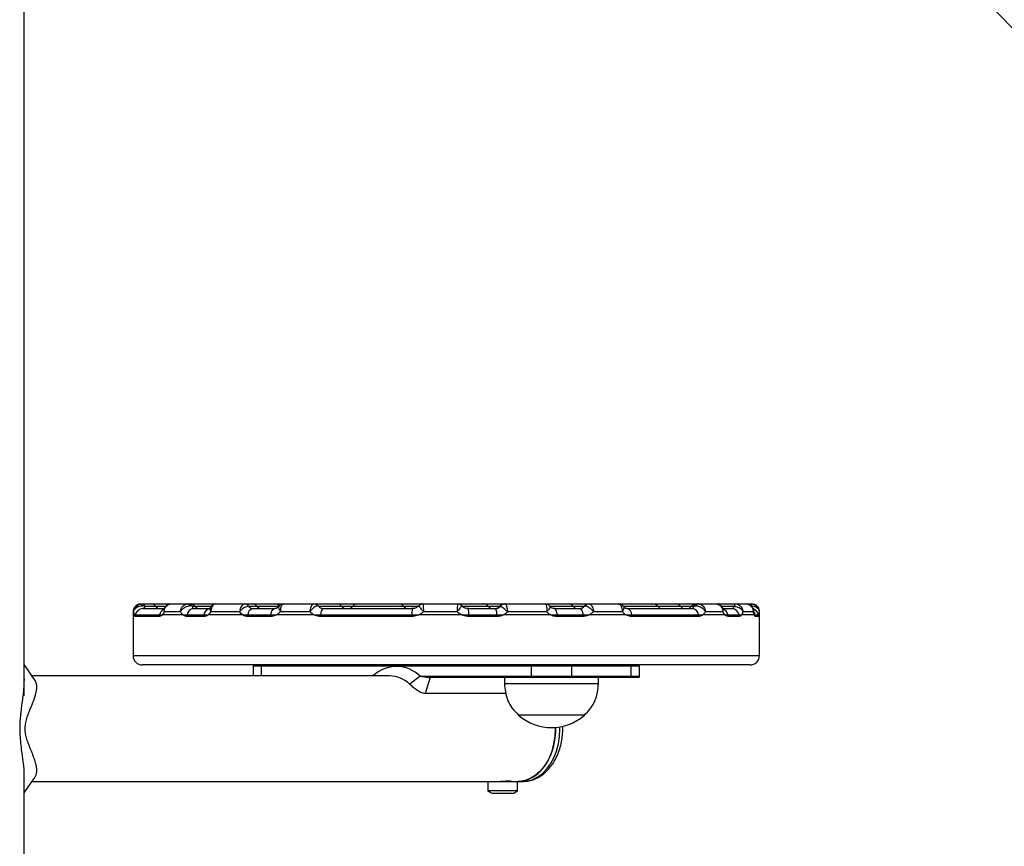
# Model space of a CAD drawing. Units: millimetres. Extents: x 1396 to 12452, y 298 to 18157.
# Drawn here: x 8575 to 8889, y 14585 to 14849 of the extents above; entities that cross this region are included whole.
import ezdxf

# ---------------------------------------------------------------- set-up
doc = ezdxf.new("R2010")
doc.units = ezdxf.units.MM
doc.header["$LTSCALE"] = 100

msp = doc.modelspace()

# ---------------------------------------------------------------- linework, layer by layer
at = {"color": 7, "linetype": 'Continuous', "lineweight": 25}
for p, q in [((8576.42, 14632.84), (8576.42, 16256.91)), ((8614.2, 14662.18), (8616.85, 14662.18)), ((8616.85, 14662.18), (8623.34, 14662.18)), ((8623.37, 14662.18), (8628.61, 14662.18)), ((8629, 14662.18), (8629.4, 14662.18)), ((8629.4, 14662.18), (8634.72, 14662.18)), ((8634.72, 14662.18), (8636.64, 14662.18)), ((8636.64, 14662.18), (8637.79, 14662.18)), ((8637.79, 14662.18), (8637.63, 14662.17)), ((8637.79, 14662.18), (8647.07, 14662.18)), ((8647.07, 14662.18), (8646.92, 14662.17)), ((8647.07, 14662.18), (8649.2, 14662.18)), ((8649.22, 14662.18), (8654.52, 14662.18)), ((8654.52, 14662.18), (8656.44, 14662.18)), ((8656.46, 14662.18), (8659.4, 14662.18)), ((8659.43, 14662.18), (8668.92, 14662.18)), ((8669.01, 14662.18), (8674.32, 14662.18)), ((8674.32, 14662.18), (8676.24, 14662.18)), ((8676.24, 14662.18), (8681.57, 14662.18)), ((8681.57, 14662.18), (8682.91, 14662.18)), ((8682.91, 14662.18), (8694.12, 14662.18)), ((8694.12, 14662.18), (8696.04, 14662.18)), ((8696.06, 14662.18), (8701.37, 14662.18)), ((8701.37, 14662.18), (8703.29, 14662.18)), ((8703.31, 14662.18), (8703.93, 14662.18)), ((8703.93, 14662.18), (8714.76, 14662.18)), ((8714.76, 14662.18), (8721.16, 14662.18)), ((8721.16, 14662.18), (8723.09, 14662.18)), ((8723.11, 14662.18), (8728.41, 14662.18)), ((8728.41, 14662.18), (8729.76, 14662.18)), ((8729.76, 14662.18), (8730.06, 14662.18)), ((8730.06, 14662.18), (8730.11, 14662.17)), ((8730.06, 14662.18), (8742.73, 14662.18)), ((8742.73, 14662.18), (8742.8, 14662.17)), ((8742.73, 14662.18), (8748.21, 14662.18)), ((8748.21, 14662.18), (8750.13, 14662.18)), ((8750.15, 14662.18), (8756.8, 14662.18)), ((8756.87, 14662.18), (8766.14, 14662.18)), ((8766.14, 14662.18), (8775.26, 14662.18)), ((8775.26, 14662.18), (8777.18, 14662.18)), ((8777.2, 14662.18), (8782.5, 14662.18)), ((8782.5, 14662.18), (8784.43, 14662.18)), ((8784.43, 14662.18), (8789.75, 14662.18)), ((8789.75, 14662.18), (8791.1, 14662.18)), ((8791.1, 14662.18), (8791.43, 14662.18)), ((8791.77, 14662.18), (8797.37, 14662.18)), ((8797.37, 14662.18), (8798.34, 14662.18)), ((8798.34, 14662.18), (8803.49, 14662.18)), ((8803.49, 14662.18), (8803.7, 14662.17)), ((8803.49, 14662.18), (8806.88, 14662.18)), ((8806.87, 14662.18), (8808.45, 14662.18)), ((8806.88, 14662.18), (8807.1, 14662.17)), ((8611.22, 14659.68), (8611.22, 14658.68)), ((8611.22, 14658.68), (8611.22, 14645.68)), ((8611.6, 14658.68), (8611.88, 14658.68)), ((8611.6, 14658.68), (8611.88, 14658.68)), ((8611.88, 14658.68), (8619.68, 14658.68)), ((8614.31, 14660.68), (8621.12, 14660.68)), ((8619.68, 14658.68), (8620.57, 14658.68)), ((8619.68, 14658.68), (8620.57, 14658.68)), ((8627.18, 14658.68), (8620.57, 14658.68)), ((8626.38, 14659.68), (8621.21, 14659.68)), ((8627.18, 14658.68), (8628.48, 14658.68)), ((8627.18, 14658.68), (8628.48, 14658.68)), ((8628.48, 14658.68), (8633.87, 14658.68)), ((8630.51, 14660.68), (8635.57, 14660.68)), ((8633.87, 14658.68), (8635.2, 14658.68)), ((8633.87, 14658.68), (8635.2, 14658.68)), ((8646.25, 14658.68), (8635.2, 14658.68)), ((8645.24, 14659.68), (8636.07, 14659.68)), ((8646.25, 14658.68), (8647.91, 14658.68)), ((8646.25, 14658.68), (8647.91, 14658.68)), ((8647.91, 14658.68), (8655.15, 14658.68)), ((8648.12, 14661.43), (8648.08, 14661.43)), ((8649.47, 14660.68), (8656.52, 14660.68)), ((8655.15, 14658.68), (8657.01, 14658.68)), ((8655.15, 14658.68), (8657.01, 14658.68)), ((8669, 14658.68), (8657.01, 14658.68)), ((8667.64, 14659.68), (8658.28, 14659.68)), ((8669, 14658.68), (8671.09, 14658.68)), ((8669, 14658.68), (8671.09, 14658.68)), ((8670.5, 14661.43), (8670.46, 14661.47)), ((8671.09, 14658.68), (8700.2, 14658.68)), ((8672.07, 14660.68), (8700.47, 14660.68)), ((8700.2, 14658.68), (8702.45, 14658.68)), ((8700.2, 14658.68), (8702.45, 14658.68)), ((8716.14, 14658.68), (8702.45, 14658.68)), ((8714.64, 14659.68), (8703.95, 14659.68)), ((8716.14, 14658.68), (8718.41, 14658.68)), ((8716.14, 14658.68), (8718.41, 14658.68)), ((8718.23, 14660.68), (8726.97, 14660.68)), ((8718.41, 14658.68), (8727.37, 14658.68)), ((8727.37, 14658.68), (8729.47, 14658.68)), ((8727.37, 14658.68), (8729.47, 14658.68)), ((8728.59, 14661.43), (8728.57, 14661.43)), ((8744.57, 14658.68), (8729.47, 14658.68)), ((8743.31, 14659.68), (8730.78, 14659.68)), ((8744.57, 14658.68), (8746.55, 14658.68)), ((8744.57, 14658.68), (8746.55, 14658.68)), ((8745.68, 14660.68), (8753.77, 14660.68)), ((8746.55, 14658.68), (8754.84, 14658.68)), ((8754.84, 14658.68), (8756.89, 14658.68)), ((8754.84, 14658.68), (8756.89, 14658.68)), ((8755.27, 14661.43), (8755.29, 14661.47)), ((8768.62, 14658.68), (8756.89, 14658.68)), ((8767.38, 14659.68), (8758.22, 14659.68)), ((8768.62, 14658.68), (8770.43, 14658.68)), ((8768.62, 14658.68), (8770.43, 14658.68)), ((8768.98, 14660.68), (8789.77, 14660.68)), ((8770.43, 14658.68), (8791.74, 14658.68)), ((8791.74, 14658.68), (8793.11, 14658.68)), ((8791.74, 14658.68), (8793.11, 14658.68)), ((8800.18, 14658.68), (8793.11, 14658.68)), ((8799.48, 14659.68), (8793.96, 14659.68)), ((8799.63, 14660.68), (8802.42, 14660.68)), ((8800.18, 14658.68), (8801.15, 14658.68)), ((8800.18, 14658.68), (8801.15, 14658.68)), ((8801.15, 14658.68), (8804.71, 14658.68)), ((8803.2, 14661.43), (8803.15, 14661.43)), ((8804.71, 14658.68), (8805.49, 14658.68)), ((8804.71, 14658.68), (8805.49, 14658.68)), ((8809.54, 14658.68), (8805.49, 14658.68)), ((8809.29, 14659.68), (8805.93, 14659.68)), ((8809.54, 14658.68), (8809.85, 14658.68)), ((8809.54, 14658.68), (8809.85, 14658.68)), ((8809.85, 14658.68), (8810.91, 14658.68)), ((8811.22, 14658.68), (8811.22, 14659.68)), ((8811.22, 14645.68), (8811.22, 14658.68)), ((8619.63, 14658.18), (8611.83, 14658.18)), ((8633.83, 14658.18), (8628.44, 14658.18)), ((8655.12, 14658.18), (8647.88, 14658.18)), ((8700.19, 14658.18), (8671.07, 14658.18)), ((8727.38, 14658.18), (8718.41, 14658.18)), ((8754.86, 14658.18), (8746.57, 14658.18)), ((8791.78, 14658.18), (8770.46, 14658.18)), ((8804.76, 14658.18), (8801.19, 14658.18)), ((8810.96, 14658.18), (8809.9, 14658.18)), ((8779.81, 14642.68), (8614.22, 14642.68)), ((8649.54, 14642.28), (8649.54, 14639.18)), ((8738.44, 14642.28), (8652.17, 14642.28)), ((8751.17, 14642.28), (8738.44, 14642.28)), ((8738.44, 14639.08), (8738.44, 14642.28)), ((8751.17, 14642.28), (8751.17, 14639.08)), ((8770.26, 14642.28), (8751.17, 14642.28)), ((8770.26, 14639.08), (8770.26, 14642.28)), ((8772.9, 14639.08), (8772.9, 14642.28)), ((8808.22, 14642.68), (8779.81, 14642.68)), ((8693.14, 14639.18), (8578.96, 14639.18)), ((8702.93, 14639.08), (8699.59, 14636.5)), ((8706.09, 14638.68), (8704.47, 14633.56)), ((8738.72, 14638.68), (8706.09, 14638.68)), ((8729.81, 14638.68), (8729.81, 14636.68)), ((8759.81, 14636.68), (8729.81, 14636.68)), ((8738.44, 14639.08), (8751.17, 14639.08)), ((8750.89, 14638.68), (8738.72, 14638.68)), ((8769.98, 14638.68), (8750.89, 14638.68)), ((8751.17, 14639.08), (8770.26, 14639.08)), ((8759.81, 14636.68), (8759.81, 14638.68)), ((8772.5, 14638.68), (8769.98, 14638.68)), ((8730.24, 14633.56), (8704.47, 14633.56)), ((8755.31, 14626.68), (8734.31, 14626.68)), ((8752.79, 14626.68), (8734.31, 14626.68)), ((8755.31, 14626.68), (8752.79, 14626.68)), ((8746.11, 14622.33), (8746.11, 14622.73)), ((8576.42, 14372.84), (8576.42, 14607.01)), ((8578.96, 14605.48), (8725.89, 14605.48)), ((8724.5, 14605.48), (8724.5, 14602.52)), ((8725.89, 14605.48), (8733.23, 14605.48)), ((8733.23, 14605.48), (8734, 14605.48)), ((8734, 14602.52), (8734, 14605.48)), ((8734, 14605.48), (8734.2, 14605.48)), ((8734.2, 14605.48), (8735.61, 14605.48)), ((8733.23, 14602.52), (8724.5, 14602.52)), ((8734, 14602.52), (8733.23, 14602.52)), ((8725.72, 14601.78), (8732.78, 14601.78))]:
    msp.add_line(p, q, dxfattribs=at)
at = {"color": 8, "linetype": 'Continuous', "lineweight": 25}
for p, q in [((8611.48, 14659.68), (8611.22, 14659.68)), ((8615.13, 14661.43), (8618.41, 14661.43)), ((8618.41, 14661.43), (8621.72, 14661.43)), ((8630.16, 14661.43), (8630.96, 14661.43)), ((8630.96, 14661.43), (8636.17, 14661.43)), ((8648.12, 14661.43), (8650.76, 14661.43)), ((8650.76, 14661.43), (8658, 14661.43)), ((8670.52, 14661.43), (8677.8, 14661.43)), ((8677.8, 14661.43), (8681.35, 14661.43)), ((8681.35, 14661.43), (8697.6, 14661.43)), ((8697.6, 14661.43), (8702.36, 14661.43)), ((8716.36, 14661.43), (8724.65, 14661.43)), ((8724.65, 14661.43), (8728.2, 14661.43)), ((8728.2, 14661.43), (8728.57, 14661.43)), ((8744.28, 14661.43), (8751.69, 14661.43)), ((8751.69, 14661.43), (8755.31, 14661.43)), ((8767.84, 14661.43), (8778.74, 14661.43)), ((8778.74, 14661.43), (8785.99, 14661.43)), ((8785.99, 14661.43), (8789.54, 14661.43)), ((8789.54, 14661.43), (8790.2, 14661.43)), ((8798.94, 14661.43), (8803.15, 14661.43)), ((8811.22, 14659.68), (8811.16, 14659.68)), ((8611.22, 14645.68), (8781.93, 14645.68)), ((8781.93, 14645.68), (8811.22, 14645.68)), ((8652.17, 14642.28), (8649.54, 14642.28)), ((8652.17, 14642.28), (8652.17, 14639.18)), ((8772.9, 14642.28), (8770.26, 14642.28)), ((8702.93, 14639.08), (8738.44, 14639.08)), ((8770.26, 14639.08), (8772.9, 14639.08)), ((8747.53, 14622.33), (8747.52, 14622.91)), ((8730.32, 14605.68), (8731.59, 14605.68)), ((8731.59, 14605.68), (8731.83, 14605.68))]:
    msp.add_line(p, q, dxfattribs=at)
at = {"color": 7, "linetype": 'Continuous', "lineweight": 25, "flags": 128}
for points in [[(8703.64, 14662.15), (8703.51, 14662.17), (8703.29, 14662.18)], [(8803.15, 14661.43), (8803.18, 14661.6), (8803.22, 14661.74), (8803.26, 14661.87), (8803.3, 14661.98), (8803.34, 14662.07), (8803.39, 14662.13), (8803.44, 14662.17), (8803.49, 14662.18)], [(8656.52, 14660.68), (8656.28, 14660.64), (8656.05, 14660.53), (8655.83, 14660.36), (8655.63, 14660.12), (8655.46, 14659.82), (8655.32, 14659.47), (8655.21, 14659.09), (8655.15, 14658.68)], [(8672.07, 14660.68), (8671.9, 14660.64), (8671.74, 14660.53), (8671.58, 14660.36), (8671.44, 14660.12), (8671.32, 14659.82), (8671.22, 14659.47), (8671.14, 14659.09), (8671.09, 14658.68)], [(8745.68, 14660.68), (8745.83, 14660.64), (8745.98, 14660.53), (8746.12, 14660.36), (8746.24, 14660.12), (8746.35, 14659.82), (8746.44, 14659.47), (8746.51, 14659.09), (8746.55, 14658.68)], [(8753.77, 14660.68), (8753.95, 14660.64), (8754.13, 14660.53), (8754.3, 14660.36), (8754.46, 14660.12), (8754.59, 14659.82), (8754.7, 14659.47), (8754.78, 14659.09), (8754.84, 14658.68)], [(8579.94, 14637.77), (8577.41, 14641.42), (8576.42, 14642.84)], [(8746.11, 14622.73), (8746.08, 14621.1), (8745.83, 14618.67), (8745.33, 14616.31), (8744.59, 14614.08), (8743.63, 14612.03), (8742.47, 14610.2), (8741.13, 14608.62), (8739.65, 14607.34), (8738.05, 14606.38), (8736.36, 14605.76), (8734.63, 14605.49), (8734.2, 14605.48)], [(8734.2, 14605.48), (8735.5, 14605.58), (8737.21, 14606.03), (8738.86, 14606.82), (8740.41, 14607.95), (8741.82, 14609.38), (8743.07, 14611.08), (8744.14, 14613.03), (8744.99, 14615.18), (8745.61, 14617.47), (8745.99, 14619.88), (8746.11, 14622.33)]]:
    msp.add_lwpolyline(points, dxfattribs=at)
at = {"color": 8, "linetype": 'Continuous', "lineweight": 25, "flags": 128}
msp.add_lwpolyline([(8735.61, 14605.48), (8736.92, 14605.58), (8738.63, 14606.03), (8740.27, 14606.82), (8741.82, 14607.95), (8743.24, 14609.38), (8744.49, 14611.08), (8745.55, 14613.03), (8746.4, 14615.18), (8747.02, 14617.47), (8747.4, 14619.88), (8747.53, 14622.33)], dxfattribs=at)
at = {"color": 7, "linetype": 'Continuous', "lineweight": 25}
for centre, radius, start, end in [((11259.34, 17145.16), 3300, 220.57315, 243.43882), ((8613.72, 14659.68), 2.5, 90, 180), ((8612.74, 14661.65), 1.36, 356.6132, 22.9253), ((8614.06, 14661.06), 1.13, 19.1327, 83.1595), ((8616.85, 14660.18), 2, 38.6822, 90), ((8628.48, 14661.24), 0.944, 20.2268, 82.4295), ((8628.73, 14660.43), 1.74, 34.7491, 89.16), ((8629.4, 14660.18), 2, 38.6822, 90), ((8636.64, 14660.18), 2, 74.3368, 90), ((8646.81, 14660.72), 1.46, 29.2548, 85.8324), ((8646.97, 14660.92), 1.26, 23.7409, 85.453), ((8649.2, 14660.18), 2, 38.6822, 90), ((8656.44, 14660.18), 2, 38.6822, 90), ((8668.9, 14660.46), 1.72, 40.2114, 89.3584), ((8668.95, 14660.18), 2, 40.7166, 90.0003), ((8676.24, 14660.18), 2, 38.6822, 90), ((8682.91, 14660.18), 2, 90, 141.3178), ((8696.04, 14660.18), 2, 38.6822, 90), ((8703.93, 14660.19), 1.99, 90.0181, 136.0325), ((8714.76, 14660.18), 2, 44.0333, 89.9983), ((8723.09, 14660.18), 2, 38.6822, 90), ((8729.76, 14660.18), 2, 90, 141.3178), ((8730.07, 14660.3), 1.88, 90.3535, 143.1101), ((8730.13, 14660.2), 1.97, 90.594, 141.387), ((8742.79, 14660.33), 1.84, 72.0095, 89.7828), ((8750.13, 14660.18), 2, 38.6822, 90), ((8756.82, 14660.18), 2, 90, 139.8925), ((8756.89, 14660.51), 1.67, 90.7854, 140.513), ((8777.18, 14660.18), 2, 38.6822, 90), ((8784.43, 14660.18), 2, 38.6822, 90), ((8791.1, 14660.18), 2, 90, 141.3178), ((8791.66, 14660.39), 1.78, 90.6781, 144.5788), ((8791.89, 14661.19), 0.994, 96.4632, 157.6061), ((8798.34, 14660.18), 2, 90, 103.4933), ((8804.14, 14661.34), 0.941, 117.7955, 174.4084), ((8811.34, 14661.65), 2.73, 168.924, 181.7696), ((8808.72, 14659.68), 2.5, 0, 90), ((8614.36, 14658.18), 2.53, 168.558, 179.9519), ((8614.32, 14658.19), 2.49, 90.1301, 168.6772), ((8619.97, 14662.68), 2, 218.6822, 270), ((8622.37, 14658.18), 2.74, 169.464, 179.9662), ((8620.39, 14662.68), 2, 270, 299.0503), ((8631.42, 14658.18), 2.99, 170.3817, 180.0243), ((8630.68, 14658.47), 2.21, 94.5343, 174.6755), ((8632.52, 14662.68), 2, 218.6822, 270), ((8637.01, 14658.18), 3.18, 171.0074, 180.05), ((8636.01, 14658.55), 2.14, 96.4083, 176.6664), ((8651.73, 14658.18), 3.84, 172.6068, 180.0815), ((8649.9, 14658.74), 1.99, 102.6453, 181.7529), ((8652.32, 14662.68), 2, 218.6822, 270), ((8659.56, 14658.18), 4.44, 173.5184, 179.9865), ((8677.38, 14658.17), 6.31, 175.4068, 179.9514), ((8672.12, 14662.68), 2, 247.7778, 270), ((8679.36, 14662.68), 2, 218.6822, 270), ((8679.79, 14662.68), 2, 270, 321.3178), ((8699.16, 14662.68), 2, 218.6822, 270), ((8704.6, 14659.1), 4.42, 159.1121, 185.5036), ((8722.51, 14658.18), 22.32, 178.7297, 180.0136), ((8711.87, 14659.11), 6.55, 356.2183, 13.8509), ((8686.99, 14658.2), 31.42, 359.9538, 0.8657), ((8726.21, 14662.68), 2, 218.6822, 270), ((8726.64, 14662.68), 2, 270, 321.3178), ((8724.2, 14659.09), 3.2, 352.6167, 29.7837), ((8711.1, 14658.17), 16.28, 0.0485, 1.809), ((8739.64, 14658.18), 6.93, 359.9516, 4.09), ((8753.26, 14662.68), 2, 218.6822, 270), ((8753.68, 14662.68), 2, 270, 284.4883), ((8753.68, 14662.68), 2, 289.8033, 305.8541), ((8749.15, 14658.18), 5.71, 0.0014, 5.0222), ((8768.48, 14658.79), 1.96, 356.8452, 75.0778), ((8766.28, 14658.18), 4.18, 0.0035, 6.8727), ((8780.3, 14662.68), 2, 218.6822, 270), ((8787.55, 14662.68), 2, 218.6822, 270), ((8787.98, 14662.68), 2, 270, 321.3178), ((8789.57, 14658.51), 2.18, 4.5121, 84.7212), ((8788.67, 14658.18), 3.11, 0.0382, 9.2844), ((8798.44, 14658.18), 2.75, 359.9702, 10.4371), ((8802.36, 14658.3), 2.38, 9.2453, 88.5257), ((8802.13, 14658.18), 2.64, 359.9266, 10.8599), ((8807.37, 14658.18), 2.53, 359.9931, 11.3888), ((8808.46, 14658.18), 2.5, 0.0102, 11.5341), ((8614.22, 14645.68), 3, 180, 270), ((8808.22, 14645.68), 3, 270, 0), ((8649.94, 14642.28), 0.4, 90, 180), ((8652.53, 14642.33), 0.357, 101.3933, 188.0857), ((8695.31, 14631.37), 10.83, 45.3307, 133.9119), ((8738.8, 14642.33), 0.357, 101.4181, 188.0609), ((8750.82, 14642.33), 0.357, 351.9391, 78.5819), ((8769.91, 14642.33), 0.357, 351.9143, 78.6067), ((8772.5, 14642.28), 0.4, 0, 90), ((8692.93, 14629.58), 9.6, 46.103, 88.7539), ((8738.8, 14639.03), 0.357, 171.9391, 258.5819), ((8750.82, 14639.03), 0.357, 281.4181, 8.0609), ((8769.91, 14639.03), 0.357, 281.3933, 8.0857), ((8772.5, 14639.08), 0.4, 270, 0), ((8744.81, 14638.46), 15.78, 228.2911, 311.7089), ((8732.25, 14605.68), 0.2, 204.1442, 270), ((8729.25, 14608.96), 8, 233.5764, 243.7859), ((8729.25, 14608.96), 8, 296.2141, 306.4236)]:
    msp.add_arc(centre, radius, start, end, dxfattribs=at)
at = {"color": 8, "linetype": 'Continuous', "lineweight": 25}
for centre, radius, start, end in [((8808.48, 14661.38), 0.798, 92.38, 137.4772), ((8622.11, 14658.27), 2.46, 117.9973, 170.3828), ((8798.77, 14658.31), 2.4, 8.8913, 74.5369), ((8808.46, 14658.18), 2.5, 11.468, 73.4832), ((8807.39, 14658.19), 2.51, 11.3431, 34.93)]:
    msp.add_arc(centre, radius, start, end, dxfattribs=at)
at = {"color": 7, "linetype": 'Continuous', "lineweight": 25}
for points, knots in [([(8611.48, 14659.68), (8611.48, 14659.68), (8611.49, 14659.93), (8611.56, 14660.45), (8611.92, 14661.16), (8612.49, 14661.73), (8613.2, 14662.11), (8613.73, 14662.15), (8613.99, 14662.18)], [0, 0, 0, 0, 0.002742, 0.188471, 0.399622, 0.600156, 0.798403, 1, 1, 1, 1]), ([(8613.99, 14662.18), (8614.02, 14662.18), (8614.1, 14662.18), (8614.16, 14662.18), (8614.2, 14662.18)], [0, 0, 0, 0, 0.412947, 1, 1, 1, 1]), ([(8621.21, 14659.68), (8621.21, 14659.68), (8621.21, 14659.93), (8621.25, 14660.45), (8621.55, 14661.16), (8622.04, 14661.73), (8622.66, 14662.11), (8623.14, 14662.15), (8623.37, 14662.18)], [0, 0, 0, 0, 0.002742, 0.188478, 0.399606, 0.600143, 0.798419, 1, 1, 1, 1]), ([(8623.34, 14662.14), (8623.22, 14662.15), (8622.82, 14662.17), (8622.17, 14661.9), (8621.55, 14661.41), (8621.32, 14660.95), (8621.22, 14660.75)], [0, 0, 0, 0, 0.134077, 0.437545, 0.754695, 1, 1, 1, 1]), ([(8626.38, 14659.68), (8626.38, 14659.68), (8626.39, 14659.93), (8626.48, 14660.45), (8626.81, 14661.16), (8627.32, 14661.73), (8627.94, 14662.11), (8628.38, 14662.15), (8628.61, 14662.18)], [0, 0, 0, 0, 0.002744, 0.188478, 0.399639, 0.600164, 0.798449, 1, 1, 1, 1]), ([(8628.61, 14662.18), (8628.63, 14662.18), (8628.69, 14662.18), (8628.73, 14662.18), (8628.75, 14662.18)], [0, 0, 0, 0, 0.4128902, 1, 1, 1, 1]), ([(8637.52, 14662.13), (8637.41, 14662.12), (8637.04, 14662.11), (8636.48, 14661.78), (8636.01, 14661.38), (8635.88, 14661.07), (8635.85, 14661)], [0, 0, 0, 0, 0.14728, 0.524492, 0.901957, 1, 1, 1, 1]), ([(8637.63, 14662.17), (8637.43, 14662.12), (8637.05, 14662.03), (8636.58, 14661.59), (8636.22, 14660.97), (8636.07, 14660.3), (8636.06, 14659.85), (8636.07, 14659.68), (8636.07, 14659.68)], [0, 0, 0, 0, 0.213257, 0.421312, 0.634253, 0.86221, 0.997124, 1, 1, 1, 1]), ([(8646.92, 14662.17), (8646.74, 14662.12), (8646.4, 14662.03), (8645.92, 14661.59), (8645.54, 14660.97), (8645.32, 14660.3), (8645.26, 14659.85), (8645.24, 14659.68), (8645.24, 14659.68)], [0, 0, 0, 0, 0.213338, 0.421305, 0.634262, 0.862213, 0.997112, 1, 1, 1, 1]), ([(8659.42, 14662.16), (8659.38, 14662.17), (8659.09, 14662.2), (8658.53, 14662.01), (8658.02, 14661.71), (8657.84, 14661.44), (8657.81, 14661.4)], [0, 0, 0, 0, 0.065897, 0.47892, 0.916479, 1, 1, 1, 1]), ([(8659.43, 14662.18), (8659.29, 14662.15), (8659.02, 14662.11), (8658.67, 14661.73), (8658.41, 14661.16), (8658.27, 14660.45), (8658.27, 14659.93), (8658.28, 14659.68), (8658.28, 14659.68)], [0, 0, 0, 0, 0.201621, 0.399914, 0.600407, 0.811541, 0.997253, 1, 1, 1, 1]), ([(8668.92, 14662.18), (8668.8, 14662.15), (8668.57, 14662.11), (8668.23, 14661.73), (8667.94, 14661.16), (8667.73, 14660.45), (8667.66, 14659.93), (8667.64, 14659.68), (8667.64, 14659.68)], [0, 0, 0, 0, 0.201631, 0.399807, 0.600377, 0.811539, 0.997248, 1, 1, 1, 1]), ([(8668.92, 14662.18), (8668.93, 14662.18), (8668.95, 14662.18), (8668.95, 14662.18), (8668.95, 14662.18)], [0, 0, 0, 0, 0.533362, 1, 1, 1, 1]), ([(8702.47, 14661.59), (8702.3, 14661.42), (8701.91, 14661.04), (8701.11, 14660.7), (8700.5, 14660.69), (8700.21, 14660.69)], [0, 0, 0, 0, 0.272382, 0.645821, 1, 1, 1, 1]), ([(8703.93, 14662.18), (8703.91, 14662.15), (8703.88, 14662.11), (8703.86, 14661.73), (8703.86, 14661.16), (8703.9, 14660.45), (8703.93, 14659.93), (8703.95, 14659.68), (8703.95, 14659.68)], [0, 0, 0, 0, 0.201532, 0.399833, 0.600367, 0.811513, 0.997251, 1, 1, 1, 1]), ([(8714.76, 14662.18), (8714.77, 14662.15), (8714.78, 14662.11), (8714.78, 14661.73), (8714.75, 14661.16), (8714.7, 14660.45), (8714.66, 14659.93), (8714.64, 14659.68), (8714.64, 14659.68)], [0, 0, 0, 0, 0.201575, 0.399804, 0.600364, 0.811529, 0.997251, 1, 1, 1, 1]), ([(8718.29, 14660.68), (8718.25, 14660.68), (8717.91, 14660.66), (8717.26, 14660.83), (8716.58, 14661.17), (8716.3, 14661.5), (8716.23, 14661.59)], [0, 0, 0, 0, 0.046466, 0.439925, 0.851253, 1, 1, 1, 1]), ([(8730.11, 14662.17), (8730.16, 14662.12), (8730.27, 14662.03), (8730.44, 14661.59), (8730.6, 14660.97), (8730.71, 14660.3), (8730.76, 14659.85), (8730.78, 14659.68), (8730.78, 14659.68)], [0, 0, 0, 0, 0.213271, 0.421283, 0.634235, 0.862221, 0.997118, 1, 1, 1, 1]), ([(8742.8, 14662.17), (8742.88, 14662.12), (8743.04, 14662.03), (8743.21, 14661.59), (8743.33, 14660.97), (8743.35, 14660.3), (8743.33, 14659.85), (8743.31, 14659.68), (8743.31, 14659.68)], [0, 0, 0, 0, 0.213285, 0.42128, 0.634276, 0.862208, 0.997115, 1, 1, 1, 1]), ([(8743.36, 14662.07), (8743.32, 14662.09), (8743.24, 14662.13), (8743.14, 14662.12), (8743.09, 14662.12)], [0, 0, 0, 0, 0.440284, 1, 1, 1, 1]), ([(8744.33, 14661.36), (8744.22, 14661.5), (8743.96, 14661.82), (8743.57, 14662.06), (8743.31, 14662.09), (8743.31, 14662.09)], [0, 0, 0, 0, 0.401951, 0.978944, 1, 1, 1, 1]), ([(8745.84, 14660.69), (8745.77, 14660.68), (8745.51, 14660.67), (8745.04, 14660.78), (8744.53, 14661.12), (8744.3, 14661.45), (8744.21, 14661.58)], [0, 0, 0, 0, 0.125231, 0.468233, 0.785366, 1, 1, 1, 1]), ([(8756.84, 14662.18), (8756.84, 14662.18), (8756.84, 14662.18), (8756.86, 14662.18), (8756.87, 14662.18)], [0, 0, 0, 0, 0.374586, 1, 1, 1, 1]), ([(8756.87, 14662.18), (8756.99, 14662.15), (8757.24, 14662.11), (8757.6, 14661.73), (8757.91, 14661.16), (8758.13, 14660.45), (8758.21, 14659.93), (8758.22, 14659.68), (8758.22, 14659.68)], [0, 0, 0, 0, 0.201562, 0.399863, 0.600329, 0.811529, 0.997253, 1, 1, 1, 1]), ([(8766.14, 14662.18), (8766.29, 14662.15), (8766.58, 14662.11), (8766.96, 14661.73), (8767.24, 14661.16), (8767.39, 14660.45), (8767.4, 14659.93), (8767.38, 14659.68), (8767.38, 14659.68)], [0, 0, 0, 0, 0.201593, 0.399846, 0.600369, 0.811514, 0.997253, 1, 1, 1, 1]), ([(8767.78, 14661.36), (8767.73, 14661.44), (8767.53, 14661.74), (8766.97, 14662.04), (8766.44, 14662.21), (8766.16, 14662.17), (8766.15, 14662.17)], [0, 0, 0, 0, 0.152443, 0.560106, 0.971078, 1, 1, 1, 1]), ([(8791.64, 14662.18), (8791.64, 14662.18), (8791.66, 14662.18), (8791.71, 14662.18), (8791.76, 14662.18), (8791.77, 14662.18)], [0, 0, 0, 0, 0.162476, 0.712639, 1, 1, 1, 1]), ([(8791.77, 14662.18), (8791.99, 14662.15), (8792.43, 14662.11), (8793.03, 14661.73), (8793.53, 14661.16), (8793.86, 14660.45), (8793.95, 14659.93), (8793.96, 14659.68), (8793.96, 14659.68)], [0, 0, 0, 0, 0.201559, 0.399839, 0.600361, 0.811529, 0.997256, 1, 1, 1, 1]), ([(8799.47, 14660.83), (8799.46, 14660.88), (8799.36, 14661.18), (8798.93, 14661.64), (8798.24, 14662.06), (8797.67, 14662.2), (8797.38, 14662.18), (8797.37, 14662.18)], [0, 0, 0, 0, 0.057423, 0.364677, 0.672804, 0.988675, 1, 1, 1, 1]), ([(8797.37, 14662.18), (8797.6, 14662.15), (8798.07, 14662.11), (8798.68, 14661.73), (8799.16, 14661.16), (8799.44, 14660.45), (8799.49, 14659.93), (8799.48, 14659.68), (8799.48, 14659.68)], [0, 0, 0, 0, 0.201564, 0.399848, 0.600341, 0.811516, 0.997248, 1, 1, 1, 1]), ([(8803.7, 14662.17), (8803.95, 14662.12), (8804.44, 14662.03), (8805.09, 14661.59), (8805.6, 14660.97), (8805.86, 14660.3), (8805.92, 14659.85), (8805.93, 14659.68), (8805.93, 14659.68)], [0, 0, 0, 0, 0.2132834, 0.4213437, 0.6342394, 0.8622214, 0.9971259, 1, 1, 1, 1]), ([(8807.1, 14662.17), (8807.35, 14662.12), (8807.86, 14662.03), (8808.51, 14661.59), (8809.01, 14660.97), (8809.25, 14660.3), (8809.29, 14659.85), (8809.29, 14659.68), (8809.29, 14659.68)], [0, 0, 0, 0, 0.213308, 0.421284, 0.634239, 0.862218, 0.997117, 1, 1, 1, 1]), ([(8809.27, 14660.14), (8809.26, 14660.21), (8809.24, 14660.55), (8808.94, 14661.13), (8808.35, 14661.75), (8807.69, 14662.1), (8807.25, 14662.13), (8807.1, 14662.13)], [0, 0, 0, 0, 0.062811, 0.324091, 0.584658, 0.865595, 1, 1, 1, 1]), ([(8808.45, 14662.18), (8808.46, 14662.18), (8808.5, 14662.18), (8808.57, 14662.18), (8808.63, 14662.18), (8808.65, 14662.18)], [0, 0, 0, 0, 0.1627844, 0.7121361, 1, 1, 1, 1]), ([(8808.65, 14662.18), (8808.92, 14662.15), (8809.44, 14662.11), (8810.15, 14661.73), (8810.72, 14661.16), (8811.08, 14660.45), (8811.16, 14659.93), (8811.16, 14659.68), (8811.16, 14659.68)], [0, 0, 0, 0, 0.201575, 0.399856, 0.600371, 0.811538, 0.997259, 1, 1, 1, 1]), ([(8611.48, 14659.68), (8611.48, 14659.68), (8611.49, 14659.87), (8611.6, 14660.28), (8611.98, 14660.82), (8612.58, 14661.24), (8613.31, 14661.52), (8613.83, 14661.55), (8614.1, 14661.57)], [0, 0, 0, 0, 0.002732, 0.188484, 0.399615, 0.600067, 0.798289, 1, 1, 1, 1]), ([(8611.6, 14658.68), (8611.57, 14658.87), (8611.53, 14659.16), (8611.49, 14659.56), (8611.48, 14659.68)], [0, 0, 0, 0, 0.695373, 1, 1, 1, 1]), ([(8611.83, 14658.18), (8611.76, 14658.23), (8611.68, 14658.3), (8611.62, 14658.61), (8611.6, 14658.68)], [0, 0, 0, 0, 0.771265, 1, 1, 1, 1]), ([(8615.13, 14661.43), (8614.94, 14661.47), (8614.61, 14661.55), (8614.25, 14661.57), (8614.1, 14661.57)], [0, 0, 0, 0, 0.579028, 1, 1, 1, 1]), ([(8615.13, 14661.43), (8615.06, 14661.35), (8614.87, 14661.09), (8614.56, 14660.77), (8614.39, 14660.71), (8614.31, 14660.68)], [0, 0, 0, 0, 0.201001, 0.620014, 1, 1, 1, 1]), ([(8620.57, 14658.68), (8620.5, 14658.61), (8620.2, 14658.3), (8619.88, 14658.23), (8619.63, 14658.18)], [0, 0, 0, 0, 0.2288899, 1, 1, 1, 1]), ([(8621.21, 14659.68), (8621.15, 14659.56), (8620.95, 14659.16), (8620.73, 14658.87), (8620.57, 14658.68)], [0, 0, 0, 0, 0.304487, 1, 1, 1, 1]), ([(8621.21, 14660.79), (8621.17, 14660.7), (8621.07, 14660.46), (8620.96, 14660.34), (8620.99, 14660.37), (8621, 14660.37)], [0, 0, 0, 0, 0.356325, 0.885715, 1, 1, 1, 1]), ([(8626.38, 14659.68), (8626.38, 14659.68), (8626.46, 14659.87), (8626.71, 14660.28), (8627.25, 14660.82), (8627.94, 14661.24), (8628.67, 14661.52), (8629.14, 14661.55), (8629.37, 14661.57)], [0, 0, 0, 0, 0.00274, 0.188505, 0.399566, 0.600067, 0.798304, 1, 1, 1, 1]), ([(8627.18, 14658.68), (8626.98, 14658.87), (8626.69, 14659.16), (8626.45, 14659.56), (8626.38, 14659.68)], [0, 0, 0, 0, 0.695374, 1, 1, 1, 1]), ([(8628.44, 14658.18), (8628.1, 14658.23), (8627.66, 14658.3), (8627.27, 14658.61), (8627.18, 14658.68)], [0, 0, 0, 0, 0.771211, 1, 1, 1, 1]), ([(8630.16, 14661.43), (8630.03, 14661.47), (8629.8, 14661.55), (8629.5, 14661.57), (8629.37, 14661.57)], [0, 0, 0, 0, 0.578802, 1, 1, 1, 1]), ([(8630.16, 14661.43), (8630.17, 14661.35), (8630.19, 14661.09), (8630.27, 14660.77), (8630.43, 14660.71), (8630.51, 14660.68)], [0, 0, 0, 0, 0.201074, 0.620051, 1, 1, 1, 1]), ([(8635.2, 14658.68), (8635.07, 14658.59), (8634.64, 14658.28), (8634.17, 14658.22), (8633.83, 14658.18)], [0, 0, 0, 0, 0.288544, 1, 1, 1, 1]), ([(8636.07, 14659.68), (8635.95, 14659.5), (8635.69, 14659.11), (8635.37, 14658.83), (8635.2, 14658.68)], [0, 0, 0, 0, 0.446894, 1, 1, 1, 1]), ([(8635.83, 14661.02), (8635.83, 14661.02), (8635.72, 14660.86), (8635.65, 14660.71), (8635.5, 14660.62), (8635.53, 14660.63), (8635.54, 14660.63)], [0, 0, 0, 0, 0.0006392, 0.467813, 0.9712366, 1, 1, 1, 1]), ([(8648.08, 14661.43), (8647.88, 14661.4), (8647.49, 14661.33), (8646.81, 14661.04), (8646.13, 14660.61), (8645.6, 14660.13), (8645.33, 14659.81), (8645.25, 14659.68), (8645.24, 14659.68)], [0, 0, 0, 0, 0.213398, 0.421397, 0.634256, 0.862172, 0.997112, 1, 1, 1, 1]), ([(8646.25, 14658.68), (8646.05, 14658.83), (8645.68, 14659.11), (8645.38, 14659.5), (8645.24, 14659.68)], [0, 0, 0, 0, 0.553044, 1, 1, 1, 1]), ([(8647.88, 14658.18), (8647.48, 14658.22), (8646.91, 14658.28), (8646.4, 14658.59), (8646.25, 14658.68)], [0, 0, 0, 0, 0.711433, 1, 1, 1, 1]), ([(8648.08, 14661.43), (8648.17, 14661.32), (8648.4, 14661.05), (8648.88, 14660.75), (8649.27, 14660.7), (8649.47, 14660.68)], [0, 0, 0, 0, 0.242904, 0.621825, 1, 1, 1, 1]), ([(8657.01, 14658.68), (8656.87, 14658.61), (8656.27, 14658.3), (8655.62, 14658.23), (8655.12, 14658.18)], [0, 0, 0, 0, 0.228942, 1, 1, 1, 1]), ([(8657.79, 14661.43), (8657.67, 14661.29), (8657.37, 14660.95), (8656.88, 14660.71), (8656.64, 14660.7), (8656.53, 14660.7)], [0, 0, 0, 0, 0.269431, 0.661716, 1, 1, 1, 1]), ([(8658.28, 14659.68), (8658.16, 14659.56), (8657.78, 14659.16), (8657.33, 14658.87), (8657.01, 14658.68)], [0, 0, 0, 0, 0.304667, 1, 1, 1, 1]), ([(8670.21, 14661.57), (8670.08, 14661.55), (8669.82, 14661.52), (8669.28, 14661.24), (8668.69, 14660.82), (8668.12, 14660.28), (8667.78, 14659.87), (8667.64, 14659.68), (8667.64, 14659.68)], [0, 0, 0, 0, 0.201668, 0.399901, 0.600368, 0.811441, 0.997212, 1, 1, 1, 1]), ([(8669, 14658.68), (8668.66, 14658.87), (8668.18, 14659.16), (8667.77, 14659.56), (8667.64, 14659.68)], [0, 0, 0, 0, 0.695294, 1, 1, 1, 1]), ([(8671.07, 14658.18), (8670.52, 14658.23), (8669.8, 14658.3), (8669.15, 14658.61), (8669, 14658.68)], [0, 0, 0, 0, 0.771167, 1, 1, 1, 1]), ([(8670.5, 14661.43), (8670.59, 14661.35), (8670.86, 14661.09), (8671.35, 14660.77), (8671.84, 14660.71), (8672.07, 14660.68)], [0, 0, 0, 0, 0.201049, 0.620168, 1, 1, 1, 1]), ([(8702.45, 14658.68), (8702.29, 14658.61), (8701.58, 14658.3), (8700.8, 14658.23), (8700.19, 14658.18)], [0, 0, 0, 0, 0.22884, 1, 1, 1, 1]), ([(8703.95, 14659.68), (8703.81, 14659.56), (8703.36, 14659.16), (8702.83, 14658.87), (8702.45, 14658.68)], [0, 0, 0, 0, 0.304619, 1, 1, 1, 1]), ([(8702.5, 14661.57), (8702.49, 14661.55), (8702.49, 14661.52), (8702.69, 14661.24), (8703.03, 14660.82), (8703.47, 14660.28), (8703.8, 14659.87), (8703.95, 14659.68), (8703.95, 14659.68)], [0, 0, 0, 0, 0.201643, 0.399928, 0.600443, 0.811474, 0.997269, 1, 1, 1, 1]), ([(8716.2, 14661.57), (8716.19, 14661.55), (8716.18, 14661.52), (8715.94, 14661.24), (8715.58, 14660.82), (8715.13, 14660.28), (8714.8, 14659.87), (8714.64, 14659.68), (8714.64, 14659.68)], [0, 0, 0, 0, 0.201701, 0.399904, 0.60038, 0.81147, 0.997233, 1, 1, 1, 1]), ([(8716.14, 14658.68), (8715.77, 14658.87), (8715.23, 14659.16), (8714.78, 14659.56), (8714.64, 14659.68)], [0, 0, 0, 0, 0.69536, 1, 1, 1, 1]), ([(8718.41, 14658.18), (8717.81, 14658.23), (8717.03, 14658.3), (8716.31, 14658.61), (8716.14, 14658.68)], [0, 0, 0, 0, 0.771129, 1, 1, 1, 1]), ([(8726.97, 14660.68), (8727.2, 14660.7), (8727.67, 14660.75), (8728.22, 14661.05), (8728.49, 14661.32), (8728.59, 14661.43)], [0, 0, 0, 0, 0.378236, 0.75704, 1, 1, 1, 1]), ([(8729.47, 14658.68), (8729.28, 14658.59), (8728.62, 14658.28), (8727.89, 14658.22), (8727.38, 14658.18)], [0, 0, 0, 0, 0.288631, 1, 1, 1, 1]), ([(8728.59, 14661.43), (8728.68, 14661.4), (8728.85, 14661.33), (8729.29, 14661.04), (8729.83, 14660.61), (8730.35, 14660.13), (8730.66, 14659.81), (8730.78, 14659.68), (8730.78, 14659.68)], [0, 0, 0, 0, 0.213377, 0.421365, 0.63421, 0.862137, 0.997107, 1, 1, 1, 1]), ([(8730.78, 14659.68), (8730.61, 14659.5), (8730.22, 14659.11), (8729.74, 14658.83), (8729.47, 14658.68)], [0, 0, 0, 0, 0.446884, 1, 1, 1, 1]), ([(8744.57, 14658.68), (8744.32, 14658.83), (8743.86, 14659.11), (8743.48, 14659.5), (8743.31, 14659.68)], [0, 0, 0, 0, 0.553068, 1, 1, 1, 1]), ([(8746.57, 14658.18), (8746.08, 14658.22), (8745.38, 14658.28), (8744.75, 14658.59), (8744.57, 14658.68)], [0, 0, 0, 0, 0.711339, 1, 1, 1, 1]), ([(8753.77, 14660.68), (8753.99, 14660.71), (8754.47, 14660.77), (8754.93, 14661.09), (8755.19, 14661.35), (8755.27, 14661.43)], [0, 0, 0, 0, 0.379853, 0.798904, 1, 1, 1, 1]), ([(8756.89, 14658.68), (8756.75, 14658.61), (8756.11, 14658.3), (8755.4, 14658.23), (8754.86, 14658.18)], [0, 0, 0, 0, 0.228837, 1, 1, 1, 1]), ([(8755.6, 14661.57), (8755.74, 14661.55), (8756.01, 14661.52), (8756.57, 14661.24), (8757.18, 14660.82), (8757.75, 14660.28), (8758.09, 14659.87), (8758.22, 14659.68), (8758.22, 14659.68)], [0, 0, 0, 0, 0.201635, 0.399914, 0.600399, 0.811477, 0.997246, 1, 1, 1, 1]), ([(8758.22, 14659.68), (8758.1, 14659.56), (8757.7, 14659.16), (8757.22, 14658.87), (8756.89, 14658.68)], [0, 0, 0, 0, 0.304593, 1, 1, 1, 1]), ([(8768.62, 14658.68), (8768.31, 14658.87), (8767.87, 14659.16), (8767.49, 14659.56), (8767.38, 14659.68)], [0, 0, 0, 0, 0.6953964, 1, 1, 1, 1]), ([(8768.98, 14660.68), (8768.97, 14660.68), (8768.88, 14660.67), (8768.62, 14660.73), (8768.17, 14660.97), (8767.92, 14661.28), (8767.82, 14661.41)], [0, 0, 0, 0, 0.0244823, 0.4025663, 0.7593533, 1, 1, 1, 1]), ([(8770.46, 14658.18), (8769.97, 14658.23), (8769.34, 14658.3), (8768.75, 14658.61), (8768.62, 14658.68)], [0, 0, 0, 0, 0.771258, 1, 1, 1, 1]), ([(8789.77, 14660.68), (8789.86, 14660.71), (8790.04, 14660.77), (8790.15, 14661.09), (8790.19, 14661.35), (8790.2, 14661.43)], [0, 0, 0, 0, 0.379869, 0.798966, 1, 1, 1, 1]), ([(8790.2, 14661.43), (8790.24, 14661.44), (8790.38, 14661.5), (8790.64, 14661.56), (8790.88, 14661.57), (8790.97, 14661.57)], [0, 0, 0, 0, 0.156487, 0.705391, 1, 1, 1, 1]), ([(8790.97, 14661.57), (8791.2, 14661.55), (8791.65, 14661.52), (8792.38, 14661.24), (8793.06, 14660.82), (8793.62, 14660.28), (8793.87, 14659.88), (8793.96, 14659.68), (8793.96, 14659.68)], [0, 0, 0, 0, 0.201678, 0.39996, 0.600448, 0.811517, 0.997301, 1, 1, 1, 1]), ([(8793.11, 14658.68), (8793.01, 14658.61), (8792.6, 14658.3), (8792.14, 14658.23), (8791.78, 14658.18)], [0, 0, 0, 0, 0.228889, 1, 1, 1, 1]), ([(8793.96, 14659.68), (8793.88, 14659.56), (8793.63, 14659.16), (8793.32, 14658.87), (8793.11, 14658.68)], [0, 0, 0, 0, 0.304574, 1, 1, 1, 1]), ([(8800.18, 14658.68), (8800.01, 14658.87), (8799.76, 14659.16), (8799.55, 14659.56), (8799.48, 14659.68)], [0, 0, 0, 0, 0.695316, 1, 1, 1, 1]), ([(8799.73, 14660.44), (8799.72, 14660.45), (8799.71, 14660.46), (8799.58, 14660.62), (8799.51, 14660.81), (8799.5, 14660.85)], [0, 0, 0, 0, 0.3816602, 0.8945739, 1, 1, 1, 1]), ([(8801.19, 14658.18), (8800.93, 14658.23), (8800.58, 14658.3), (8800.25, 14658.61), (8800.18, 14658.68)], [0, 0, 0, 0, 0.771139, 1, 1, 1, 1]), ([(8802.42, 14660.68), (8802.53, 14660.7), (8802.75, 14660.75), (8803.02, 14661.05), (8803.15, 14661.32), (8803.2, 14661.43)], [0, 0, 0, 0, 0.378135, 0.757032, 1, 1, 1, 1]), ([(8803.2, 14661.43), (8803.46, 14661.4), (8803.97, 14661.33), (8804.71, 14661.04), (8805.35, 14660.61), (8805.75, 14660.13), (8805.89, 14659.81), (8805.93, 14659.68), (8805.93, 14659.68)], [0, 0, 0, 0, 0.213412, 0.421414, 0.63426, 0.862174, 0.997145, 1, 1, 1, 1]), ([(8805.49, 14658.68), (8805.43, 14658.59), (8805.2, 14658.28), (8804.95, 14658.22), (8804.76, 14658.18)], [0, 0, 0, 0, 0.288656, 1, 1, 1, 1]), ([(8805.93, 14659.68), (8805.87, 14659.5), (8805.74, 14659.11), (8805.58, 14658.83), (8805.49, 14658.68)], [0, 0, 0, 0, 0.446876, 1, 1, 1, 1]), ([(8808.6, 14661.57), (8808.87, 14661.55), (8809.39, 14661.52), (8810.11, 14661.24), (8810.7, 14660.82), (8811.06, 14660.28), (8811.15, 14659.87), (8811.16, 14659.68), (8811.16, 14659.68)], [0, 0, 0, 0, 0.20165, 0.399971, 0.600456, 0.8115, 0.99727, 1, 1, 1, 1]), ([(8809.44, 14659.52), (8809.43, 14659.52), (8809.43, 14659.53), (8809.37, 14659.73), (8809.32, 14660), (8809.29, 14660.15)], [0, 0, 0, 0, 0.206974, 0.558583, 1, 1, 1, 1]), ([(8809.54, 14658.68), (8809.49, 14658.83), (8809.4, 14659.11), (8809.32, 14659.5), (8809.29, 14659.68)], [0, 0, 0, 0, 0.55326, 1, 1, 1, 1]), ([(8809.9, 14658.18), (8809.82, 14658.22), (8809.69, 14658.28), (8809.57, 14658.59), (8809.54, 14658.68)], [0, 0, 0, 0, 0.711405, 1, 1, 1, 1]), ([(8811.1, 14658.68), (8811.09, 14658.61), (8811.05, 14658.3), (8811, 14658.23), (8810.96, 14658.18)], [0, 0, 0, 0, 0.228749, 1, 1, 1, 1]), ([(8811.16, 14659.68), (8811.15, 14659.56), (8811.14, 14659.16), (8811.11, 14658.87), (8811.1, 14658.68)], [0, 0, 0, 0, 0.304463, 1, 1, 1, 1]), ([(8576.42, 14638.22), (8576.41, 14637.7), (8576.4, 14636.57), (8576.25, 14634.75), (8576.04, 14632.75), (8575.79, 14630.83), (8575.55, 14629.04), (8575.36, 14627.46), (8575.16, 14625.56), (8575.02, 14623.27), (8575.05, 14620.89), (8575.19, 14618.87), (8575.36, 14617.22), (8575.58, 14615.39), (8575.85, 14613.42), (8576.18, 14610.67), (8576.45, 14608.33), (8576.39, 14606.84), (8576.38, 14606.51)], [0, 0, 0, 0, 0.056795, 0.122052, 0.188366, 0.256328, 0.307233, 0.354803, 0.399289, 0.474158, 0.550052, 0.598572, 0.647848, 0.694863, 0.764466, 0.831995, 0.962789, 1, 1, 1, 1]), ([(8579.9, 14606.89), (8579.98, 14606.99), (8580.23, 14607.33), (8580.42, 14608.03), (8580.51, 14608.96), (8580.42, 14610.09), (8580.13, 14611.43), (8579.6, 14613.05), (8579.03, 14614.53), (8578.5, 14615.81), (8578.12, 14616.77), (8577.77, 14617.69), (8577.47, 14618.56), (8577.14, 14619.65), (8576.82, 14621.09), (8576.76, 14622.99), (8577.07, 14624.8), (8577.56, 14626.44), (8578.14, 14627.95), (8578.73, 14629.39), (8579.29, 14630.78), (8579.76, 14632.08), (8580.17, 14633.42), (8580.47, 14634.77), (8580.5, 14636.09), (8580.38, 14637.13), (8579.97, 14637.56), (8579.83, 14637.71)], [0, 0, 0, 0, 0.018629, 0.059966, 0.100829, 0.14269, 0.198122, 0.253437, 0.313393, 0.342987, 0.370688, 0.397243, 0.418693, 0.437803, 0.476446, 0.513523, 0.550795, 0.590694, 0.632194, 0.674205, 0.718299, 0.764245, 0.805544, 0.861339, 0.917054, 0.971756, 1, 1, 1, 1]), ([(8704.47, 14633.56), (8704.25, 14633.58), (8703.82, 14633.62), (8703.08, 14633.89), (8702.37, 14634.27), (8701.5, 14634.86), (8700.52, 14635.65), (8699.9, 14636.22), (8699.59, 14636.5)], [0, 0, 0, 0, 0.138268, 0.272993, 0.402062, 0.526576, 0.765394, 1, 1, 1, 1]), ([(8702.93, 14639.08), (8703.58, 14639.01), (8704.54, 14638.9), (8705.56, 14638.74), (8706.02, 14638.68), (8706.06, 14638.68), (8706.08, 14638.68), (8706.08, 14638.68), (8706.09, 14638.68)], [0, 0, 0, 0, 0.655552, 0.965275, 0.986371, 0.993774, 0.997013, 1, 1, 1, 1]), ([(8729.81, 14636.68), (8729.88, 14635.81), (8730.03, 14633.97), (8730.76, 14631.33), (8732.19, 14628.78), (8733.56, 14627.42), (8734.31, 14626.68)], [0, 0, 0, 0, 0.231929, 0.489907, 0.722373, 1, 1, 1, 1]), ([(8755.31, 14626.68), (8755.95, 14627.31), (8757.15, 14628.48), (8758.41, 14630.49), (8759.22, 14632.53), (8759.64, 14634.59), (8759.75, 14636), (8759.81, 14636.68)], [0, 0, 0, 0, 0.238995, 0.443184, 0.624602, 0.819837, 1, 1, 1, 1]), ([(8735.54, 14605.51), (8735.95, 14605.51), (8736.95, 14605.51), (8738.52, 14605.86), (8740.19, 14606.52), (8741.78, 14607.47), (8743.25, 14608.69), (8744.58, 14610.18), (8745.75, 14611.89), (8746.73, 14613.81), (8747.5, 14615.9), (8748.05, 14618.11), (8748.34, 14620.27), (8748.43, 14621.95), (8748.39, 14622.85), (8748.38, 14623.12)], [0, 0, 0, 0, 0.056344, 0.137009, 0.217756, 0.299291, 0.38209, 0.466276, 0.551649, 0.637856, 0.7245, 0.811317, 0.898169, 0.970488, 1, 1, 1, 1]), ([(8576.42, 14601.82), (8576.75, 14602.28), (8577.91, 14603.97), (8579.08, 14605.65), (8579.92, 14606.87)], [0, 0, 0, 0, 0.277349, 1, 1, 1, 1]), ([(8727.41, 14605.48), (8727.63, 14605.48), (8728.08, 14605.49), (8728.94, 14605.55), (8729.82, 14605.62), (8730.64, 14605.68), (8731.32, 14605.69), (8731.72, 14605.65), (8731.89, 14605.6), (8731.85, 14605.58), (8731.84, 14605.58)], [0, 0, 0, 0, 0.140767, 0.2823726, 0.4253881, 0.5691531, 0.7117563, 0.8531604, 0.9950893, 1, 1, 1, 1])]:
    msp.add_open_spline(points, degree=3, knots=knots, dxfattribs=at)
at = {"color": 8, "linetype": 'Continuous', "lineweight": 25}
for points, knots in [([(8621.21, 14659.68), (8621.21, 14659.68), (8621.14, 14659.88), (8621.06, 14660.26), (8621.16, 14660.59), (8621.22, 14660.76)], [0, 0, 0, 0, 0.007031, 0.493611, 1, 1, 1, 1]), ([(8635.84, 14661.02), (8635.79, 14660.89), (8635.7, 14660.62), (8635.83, 14660.13), (8635.99, 14659.81), (8636.07, 14659.68), (8636.07, 14659.68)], [0, 0, 0, 0, 0.364842, 0.760671, 0.995042, 1, 1, 1, 1]), ([(8657.82, 14661.4), (8657.78, 14661.35), (8657.67, 14661.21), (8657.7, 14660.81), (8657.91, 14660.28), (8658.15, 14659.87), (8658.28, 14659.68), (8658.28, 14659.68)], [0, 0, 0, 0, 0.188121, 0.45932, 0.744989, 0.996319, 1, 1, 1, 1]), ([(8670.46, 14661.47), (8670.43, 14661.5), (8670.39, 14661.56), (8670.27, 14661.57), (8670.21, 14661.57)], [0, 0, 0, 0, 0.459458, 1, 1, 1, 1]), ([(8744.32, 14661.36), (8744.34, 14661.34), (8744.41, 14661.29), (8744.32, 14661.04), (8744.07, 14660.61), (8743.7, 14660.13), (8743.42, 14659.81), (8743.31, 14659.68), (8743.31, 14659.68)], [0, 0, 0, 0, 0.1157138, 0.3494834, 0.5888238, 0.8450065, 0.9967438, 1, 1, 1, 1]), ([(8755.29, 14661.47), (8755.29, 14661.47), (8755.33, 14661.52), (8755.42, 14661.56), (8755.55, 14661.57), (8755.6, 14661.57)], [0, 0, 0, 0, 0.0092344, 0.6537309, 1, 1, 1, 1]), ([(8767.78, 14661.37), (8767.82, 14661.33), (8767.94, 14661.2), (8767.92, 14660.81), (8767.74, 14660.28), (8767.51, 14659.87), (8767.38, 14659.68), (8767.38, 14659.68)], [0, 0, 0, 0, 0.165296, 0.444157, 0.737792, 0.996159, 1, 1, 1, 1]), ([(8799.49, 14660.83), (8799.49, 14660.82), (8799.61, 14660.67), (8799.63, 14660.27), (8799.55, 14659.87), (8799.48, 14659.68), (8799.48, 14659.68)], [0, 0, 0, 0, 0.0330778, 0.543906, 0.9932981, 1, 1, 1, 1]), ([(8809.27, 14660.14), (8809.28, 14660.11), (8809.34, 14659.97), (8809.31, 14659.81), (8809.29, 14659.68), (8809.29, 14659.68)], [0, 0, 0, 0, 0.218602, 0.983598, 1, 1, 1, 1])]:
    msp.add_open_spline(points, degree=3, knots=knots, dxfattribs=at)

doc.saveas('drawing.dxf')
